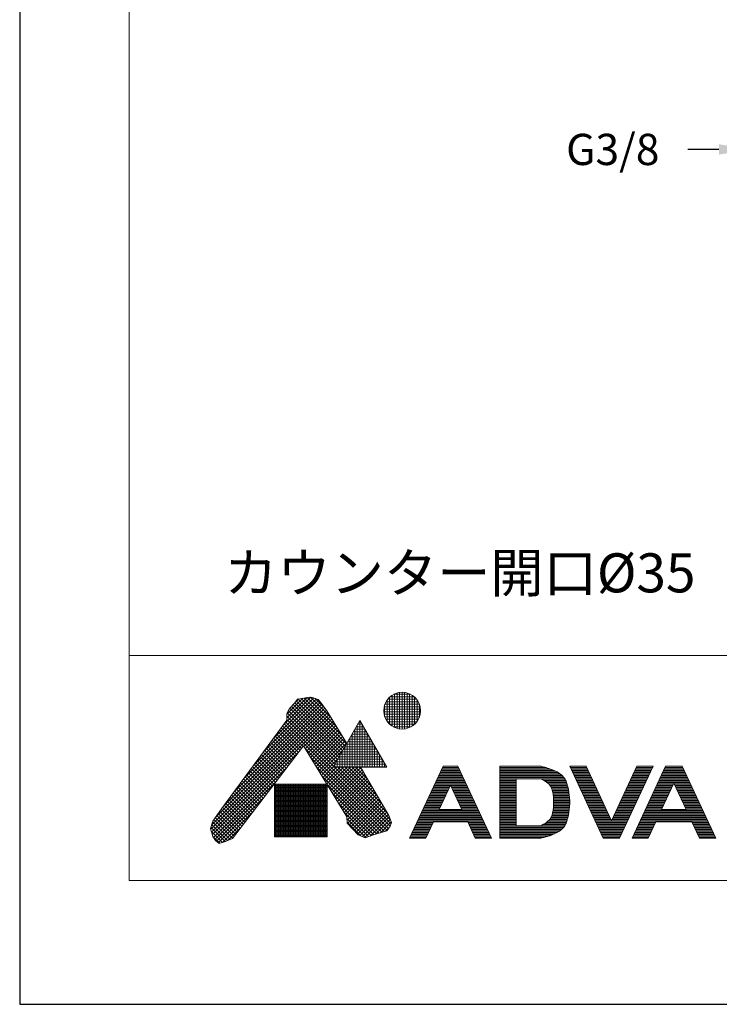
# Model space of a CAD drawing. Units: inches. Extents: x -350 to 490, y -1059 to 129.
# Drawn here: x -350 to -126, y -1059 to -744 of the extents above; entities that cross this region are included whole.
import ezdxf

# ---------------------------------------------------------------- set-up
doc = ezdxf.new("R2010")
doc.units = ezdxf.units.IN
doc.header["$MEASUREMENT"] = 0
for name, color, linetype, lineweight in [('図面枠', 6, 'Continuous', 20), ('洗面', 6, 'Continuous', 15), ('細線', 7, 'Continuous', 9)]:
    doc.layers.add(name, color=color, linetype=linetype, lineweight=lineweight)
doc.layers.add('寸法線', color=3, linetype='Continuous')
doc.styles.add('japanese', font='romans.shx', dxfattribs={"bigfont": 'bigfont.shx'})
doc.dimstyles.new('カタログS4', dxfattribs={"dimtxt": 10, "dimasz": 10, "dimexe": 0, "dimexo": 6, "dimgap": 2, "dimtad": 1, "dimdec": 0, "dimdsep": 46, "dimtxsty": 'japanese', "dimcen": 2.5, "dimadec": 0, "dimazin": 0, "dimtfac": 1, "dimtdec": 0, "dimtmove": 2, "dimatfit": 3, "dimfxl": 1, "dimtolj": 1, "dimarcsym": 0})

# ---------------------------------------------------------------- blocks, each defined once
blk = doc.blocks.new('*D504')
at = {"layer": 'Defpoints', "color": 0, "linetype": 'Continuous'}
for p in [(-116.13, -785.55), (-116.13, -820.7), (-99.47, -820.69)]:
    blk.add_point(p, dxfattribs=at)
at = {"layer": '寸法線', "color": 0, "linetype": 'Continuous', "lineweight": -2}
for p, q in [((-126.13, -785.55), (-136.13, -785.55)), ((-116.13, -814.7), (-116.13, -785.55)), ((-99.47, -785.55), (-116.13, -785.55)), ((-99.47, -814.69), (-99.47, -785.55)), ((-89.47, -785.55), (-79.47, -785.55))]:
    blk.add_line(p, q, dxfattribs=at)
at = {"layer": '寸法線', "color": 0, "linetype": 'Continuous'}
for points in [[(-126.13, -783.88), (-126.13, -787.22), (-116.13, -785.55)], [(-89.47, -783.88), (-89.47, -787.22), (-99.47, -785.55)]]:
    blk.add_solid(points, dxfattribs=at)
at = {"layer": '寸法線', "color": 0, "linetype": 'Continuous', "insert": (-160.13, -785.55), "char_height": 10, "attachment_point": 5, "style": 'japanese'}
blk.add_mtext('\\A1;G3/8', dxfattribs=at)

msp = doc.modelspace()

# ---------------------------------------------------------------- linework, layer by layer
at = {"layer": 'Defpoints', "linetype": 'Continuous'}
msp.add_lwpolyline([(489.91, -1059.22), (489.91, 128.78), (-350.09, 128.78), (-350.09, -1059.22)], close=True, dxfattribs=at)
at = {"layer": '図面枠', "linetype": 'Continuous'}
for p, q in [((-314.99, -1019.55), (-314.99, 89.11)), ((454.8, -947.55), (-314.99, -947.55)), ((-314.99, -947.55), (-314.99, -1019.55)), ((454.8, -1019.55), (-314.99, -1019.55))]:
    msp.add_line(p, q, dxfattribs=at)
at = {"layer": '細線', "linetype": 'Continuous'}
for p, q in [((-268.85, -974.1), (-255.89, -961.14)), ((-265.65, -969.77), (-256.81, -960.93)), ((-264.5, -967.49), (-258.01, -961)), ((-264.5, -966.36), (-259.41, -961.27)), ((-261.16, -961.52), (-259.76, -961.34)), ((-259.91, -961.36), (-245.42, -975.84)), ((-259.76, -961.34), (-257.35, -960.87)), ((-258.95, -961.18), (-246.82, -973.31)), ((-258, -961), (-248.53, -970.47)), ((-257.35, -960.87), (-256.42, -960.97)), ((-256.96, -960.91), (-250.24, -967.63)), ((-256.42, -960.97), (-254.47, -961.62)), ((-255.45, -961.29), (-252.25, -964.49)), ((-231.6, -969.55), (-231.6, -960.88)), ((-231.45, -960.75), (-223.74, -960.75)), ((-230.8, -970.18), (-230.8, -960.26)), ((-230.25, -959.95), (-224.94, -959.95)), ((-230, -970.61), (-230, -959.83)), ((-229.2, -970.9), (-229.2, -959.54)), ((-228.4, -971.07), (-228.4, -959.37)), ((-227.6, -971.12), (-227.6, -959.32)), ((-226.8, -971.07), (-226.8, -959.37)), ((-226, -970.9), (-226, -959.54)), ((-225.2, -970.62), (-225.2, -959.82)), ((-224.4, -970.19), (-224.4, -960.25)), ((-223.6, -969.57), (-223.6, -960.87)), ((-287.56, -999.6), (-252.34, -964.38)), ((-284.83, -995.74), (-252.82, -963.73)), ((-281.63, -991.41), (-253.31, -963.09)), ((-278.44, -987.08), (-253.8, -962.45)), ((-275.24, -982.75), (-254.3, -961.82)), ((-272.04, -978.43), (-255.04, -961.43)), ((-263.94, -964.87), (-262.46, -963.2)), ((-263.59, -964.47), (-247.91, -980.15)), ((-263.05, -963.87), (-247.49, -979.43)), ((-262.52, -963.27), (-247.08, -978.71)), ((-262.46, -963.2), (-261.99, -962.73)), ((-261.99, -962.73), (-261.16, -961.52)), ((-261.97, -962.69), (-246.66, -977.99)), ((-261.96, -962.69), (-260.74, -961.47)), ((-261.5, -962.02), (-246.25, -977.28)), ((-260.91, -961.49), (-245.84, -976.56)), ((-254.47, -961.62), (-253.72, -962.55)), ((-253.72, -962.55), (-251.68, -965.24)), ((-233.36, -963.95), (-221.83, -963.95)), ((-233.2, -967.07), (-233.2, -963.37)), ((-233.12, -963.15), (-222.07, -963.15)), ((-232.75, -962.35), (-222.44, -962.35)), ((-232.4, -968.65), (-232.4, -961.79)), ((-232.22, -961.55), (-222.97, -961.55)), ((-222.8, -968.67), (-222.8, -961.77)), ((-222, -967.11), (-222, -963.33)), ((-288.94, -1003.24), (-251.4, -965.7)), ((-288.68, -1004.12), (-250.98, -966.41)), ((-288.67, -1001.84), (-251.85, -965.02)), ((-288.42, -1004.99), (-250.55, -967.12)), ((-264.5, -966.17), (-263.94, -964.87)), ((-264.5, -968.21), (-264.5, -966.17)), ((-264.5, -966.95), (-249.15, -982.3)), ((-264.39, -965.92), (-248.74, -981.58)), ((-264.05, -965.13), (-248.32, -980.86)), ((-251.68, -965.24), (-245.36, -975.74)), ((-233.49, -965.55), (-221.7, -965.55)), ((-233.48, -964.75), (-221.71, -964.75)), ((-233.39, -966.35), (-221.8, -966.35)), ((-233.18, -967.15), (-222.02, -967.15)), ((-285.5, -996.64), (-264.5, -968.21)), ((-266.37, -970.74), (-259.82, -977.28)), ((-265.88, -970.09), (-259.33, -976.64)), ((-265.4, -969.44), (-231.94, -1002.9)), ((-264.92, -968.79), (-231.47, -1002.24)), ((-264.5, -968.08), (-249.56, -983.01)), ((-259.05, -976.74), (-250.13, -967.82)), ((-258.62, -977.44), (-249.7, -968.53)), ((-258.19, -978.15), (-249.28, -969.24)), ((-257.76, -978.85), (-248.85, -969.94)), ((-257.33, -979.55), (-248.43, -970.65)), ((-249.73, -983.3), (-241.13, -968.4)), ((-242.25, -970.35), (-240.01, -970.35)), ((-242, -983.3), (-242, -969.92)), ((-241.79, -969.55), (-240.47, -969.55)), ((-241.33, -968.75), (-240.93, -968.75)), ((-241.2, -983.3), (-241.2, -968.53)), ((-241.13, -968.4), (-232.53, -983.3)), ((-240.4, -983.3), (-240.4, -969.66)), ((-232.83, -967.95), (-222.36, -967.95)), ((-232.33, -968.75), (-222.86, -968.75)), ((-231.61, -969.55), (-223.58, -969.55)), ((-230.52, -970.35), (-224.67, -970.35)), ((-268.29, -973.34), (-261.79, -979.84)), ((-267.81, -972.69), (-261.3, -979.2)), ((-267.33, -972.04), (-260.8, -978.56)), ((-266.85, -971.39), (-260.31, -977.92)), ((-256.9, -980.25), (-248, -971.35)), ((-256.47, -980.95), (-247.58, -972.06)), ((-256.04, -981.66), (-247.15, -972.77)), ((-255.61, -982.36), (-246.73, -973.47)), ((-244.1, -973.55), (-238.16, -973.55)), ((-243.64, -972.75), (-238.62, -972.75)), ((-243.6, -983.3), (-243.6, -972.69)), ((-243.17, -971.95), (-239.08, -971.95)), ((-242.8, -983.3), (-242.8, -971.31)), ((-242.71, -971.15), (-239.54, -971.15)), ((-239.6, -983.3), (-239.6, -971.04)), ((-238.8, -983.3), (-238.8, -972.43)), ((-238, -983.3), (-238, -973.81)), ((-259.2, -976.48), (-281.97, -1006.12)), ((-270.69, -976.6), (-264.24, -983.04)), ((-270.21, -975.94), (-263.75, -982.4)), ((-269.73, -975.29), (-263.26, -981.76)), ((-269.25, -974.64), (-262.77, -981.12)), ((-268.77, -973.99), (-262.28, -980.48)), ((-245.32, -999.19), (-259.2, -976.48)), ((-255.18, -983.06), (-246.3, -974.18)), ((-254.75, -983.76), (-245.88, -974.89)), ((-254.32, -984.47), (-245.45, -975.59)), ((-246, -983.3), (-246, -976.85)), ((-245.94, -976.75), (-236.31, -976.75)), ((-245.48, -975.95), (-236.77, -975.95)), ((-245.2, -983.3), (-245.2, -975.46)), ((-245.02, -975.15), (-237.23, -975.15)), ((-244.56, -974.35), (-237.7, -974.35)), ((-244.4, -983.3), (-244.4, -974.08)), ((-237.2, -983.3), (-237.2, -975.2)), ((-236.4, -983.3), (-236.4, -976.58)), ((-288.07, -1005.77), (-260.6, -978.29)), ((-273.09, -979.85), (-266.7, -986.24)), ((-272.61, -979.2), (-266.21, -985.6)), ((-272.13, -978.55), (-265.72, -984.96)), ((-271.65, -977.9), (-265.23, -984.32)), ((-271.17, -977.25), (-264.74, -983.68)), ((-258.75, -977.22), (-232.42, -1003.55)), ((-256.97, -980.13), (-233.21, -1003.89)), ((-253.89, -985.17), (-246.59, -977.86)), ((-247.79, -979.95), (-234.46, -979.95)), ((-247.6, -983.3), (-247.6, -979.62)), ((-247.33, -979.15), (-234.92, -979.15)), ((-246.87, -978.35), (-235.39, -978.35)), ((-246.8, -983.3), (-246.8, -978.23)), ((-246.41, -977.55), (-235.85, -977.55)), ((-235.6, -983.3), (-235.6, -977.97)), ((-234.8, -983.3), (-234.8, -979.36)), ((-287.6, -1006.43), (-264.34, -983.17)), ((-275.5, -983.1), (-269.16, -989.44)), ((-275.02, -982.45), (-268.67, -988.8)), ((-274.54, -981.8), (-268.18, -988.16)), ((-274.06, -981.15), (-267.68, -987.52)), ((-273.57, -980.5), (-267.19, -986.88)), ((-255.19, -983.04), (-234.08, -1004.16)), ((-253.46, -985.87), (-248.13, -980.54)), ((-253.04, -986.57), (-249.68, -983.22)), ((-252.61, -987.27), (-248.63, -983.3)), ((-252.18, -987.98), (-247.5, -983.3)), ((-251.75, -988.68), (-246.37, -983.3)), ((-251.32, -989.38), (-245.24, -983.3)), ((-250.89, -990.08), (-244.11, -983.3)), ((-250.46, -990.78), (-242.97, -983.3)), ((-250.03, -991.49), (-241.84, -983.3)), ((-249.73, -983.3), (-232.53, -983.3)), ((-249.64, -983.15), (-232.62, -983.15)), ((-249.6, -992.19), (-240.82, -983.41)), ((-249.28, -983.3), (-231.16, -1001.42)), ((-249.2, -983.3), (-249.2, -982.39)), ((-249.18, -982.35), (-233.08, -982.35)), ((-248.72, -981.55), (-233.54, -981.55)), ((-248.4, -983.3), (-248.4, -981.01)), ((-248.25, -980.75), (-234, -980.75)), ((-248.15, -983.3), (-231.43, -1000.02)), ((-247.02, -983.3), (-232.45, -997.87)), ((-245.89, -983.3), (-234, -995.18)), ((-244.75, -983.3), (-235.56, -992.49)), ((-243.62, -983.3), (-237.12, -989.8)), ((-242.49, -983.3), (-238.68, -987.11)), ((-241.36, -983.3), (-240.24, -984.42)), ((-240.89, -983.3), (-231.9, -998.82)), ((-234, -983.3), (-234, -980.74)), ((-233.2, -983.3), (-233.2, -982.13)), ((-214.48, -983.02), (-225.22, -1006.04)), ((-214.67, -983.42), (-209.54, -983.42)), ((-214.48, -983.02), (-209.72, -983.02)), ((-209.72, -983.02), (-198.99, -1006.04)), ((-196.31, -983.02), (-196.31, -1006.04)), ((-183.11, -983.02), (-196.31, -983.02)), ((-196.31, -983.42), (-181.61, -983.42)), ((-182.85, -983.09), (-183.11, -983.02)), ((-182.4, -983.21), (-182.85, -983.09)), ((-181.95, -983.33), (-182.4, -983.21)), ((-181.49, -983.46), (-181.95, -983.33)), ((-173.91, -983.02), (-163.18, -1006.04)), ((-168.71, -983.02), (-173.91, -983.02)), ((-173.73, -983.42), (-168.53, -983.42)), ((-168.71, -983.02), (-160.58, -1000.47)), ((-152.44, -983.02), (-160.58, -1000.47)), ((-157.98, -1006.04), (-147.24, -983.02)), ((-143.24, -983.02), (-153.98, -1006.04)), ((-152.63, -983.42), (-147.43, -983.42)), ((-152.44, -983.02), (-147.24, -983.02)), ((-143.43, -983.42), (-137.72, -983.42)), ((-137.9, -983.02), (-143.24, -983.02)), ((-137.9, -983.02), (-127.17, -1006.04)), ((-277.9, -986.36), (-271.62, -992.64)), ((-277.42, -985.71), (-271.12, -992)), ((-276.94, -985.05), (-270.63, -991.36)), ((-276.46, -984.4), (-270.14, -990.72)), ((-275.98, -983.75), (-269.65, -990.08)), ((-253.41, -985.95), (-234.95, -1004.42)), ((-249.17, -992.89), (-240.41, -984.13)), ((-248.74, -993.59), (-239.99, -984.84)), ((-248.31, -994.29), (-239.58, -985.56)), ((-247.88, -995), (-239.16, -986.27)), ((-215.98, -986.22), (-208.23, -986.22)), ((-215.79, -985.82), (-208.42, -985.82)), ((-215.6, -985.42), (-208.61, -985.42)), ((-215.42, -985.02), (-208.79, -985.02)), ((-215.23, -984.62), (-208.98, -984.62)), ((-215.04, -984.22), (-209.17, -984.22)), ((-214.86, -983.82), (-209.35, -983.82)), ((-196.31, -983.82), (-180.31, -983.82)), ((-196.31, -984.22), (-179.26, -984.22)), ((-196.31, -984.62), (-178.38, -984.62)), ((-196.31, -985.02), (-177.66, -985.02)), ((-196.31, -985.42), (-177.05, -985.42)), ((-196.31, -985.82), (-176.55, -985.82)), ((-196.31, -986.22), (-176.15, -986.22)), ((-181.04, -983.59), (-181.49, -983.46)), ((-180.58, -983.73), (-181.04, -983.59)), ((-180.31, -983.82), (-180.58, -983.73)), ((-179.78, -984.01), (-180.31, -983.82)), ((-178.88, -984.38), (-179.78, -984.01)), ((-178, -984.81), (-178.88, -984.38)), ((-177.18, -985.32), (-178, -984.81)), ((-176.44, -985.9), (-177.18, -985.32)), ((-175.82, -986.58), (-176.44, -985.9)), ((-175.51, -987.02), (-175.82, -986.58)), ((-173.54, -983.82), (-168.34, -983.82)), ((-173.35, -984.22), (-168.15, -984.22)), ((-173.17, -984.62), (-167.97, -984.62)), ((-172.98, -985.02), (-167.78, -985.02)), ((-172.79, -985.42), (-167.59, -985.42)), ((-172.61, -985.82), (-167.41, -985.82)), ((-172.42, -986.22), (-167.22, -986.22)), ((-153.94, -986.22), (-148.74, -986.22)), ((-153.75, -985.82), (-148.55, -985.82)), ((-153.56, -985.42), (-148.36, -985.42)), ((-153.38, -985.02), (-148.18, -985.02)), ((-153.19, -984.62), (-147.99, -984.62)), ((-153, -984.22), (-147.8, -984.22)), ((-152.82, -983.82), (-147.62, -983.82)), ((-144.74, -986.22), (-136.41, -986.22)), ((-144.55, -985.82), (-136.6, -985.82)), ((-144.36, -985.42), (-136.78, -985.42)), ((-144.18, -985.02), (-136.97, -985.02)), ((-143.99, -984.62), (-137.16, -984.62)), ((-143.8, -984.22), (-137.34, -984.22)), ((-143.62, -983.82), (-137.53, -983.82)), ((-287.07, -1007.03), (-268.09, -988.05)), ((-280.3, -989.61), (-274.07, -995.84)), ((-279.82, -988.96), (-273.58, -995.2)), ((-279.34, -988.31), (-273.09, -994.56)), ((-278.86, -987.66), (-272.6, -993.92)), ((-278.38, -987.01), (-272.11, -993.28)), ((-268.45, -988.79), (-268.45, -1005.63)), ((-251.63, -988.79), (-268.45, -988.79)), ((-268.45, -989.15), (-251.63, -989.15)), ((-268.45, -989.55), (-251.63, -989.55)), ((-268.4, -1005.63), (-268.4, -988.79)), ((-268, -1005.63), (-268, -988.79)), ((-267.6, -1005.63), (-267.6, -988.79)), ((-267.2, -1005.63), (-267.2, -988.79)), ((-266.8, -1005.63), (-266.8, -988.79)), ((-266.4, -1005.63), (-266.4, -988.79)), ((-266, -1005.63), (-266, -988.79)), ((-265.6, -1005.63), (-265.6, -988.79)), ((-265.2, -1005.63), (-265.2, -988.79)), ((-264.8, -1005.63), (-264.8, -988.79)), ((-264.4, -1005.63), (-264.4, -988.79)), ((-264, -1005.63), (-264, -988.79)), ((-263.6, -1005.63), (-263.6, -988.79)), ((-263.2, -1005.63), (-263.2, -988.79)), ((-262.8, -1005.63), (-262.8, -988.79)), ((-262.4, -1005.63), (-262.4, -988.79)), ((-262, -1005.63), (-262, -988.79)), ((-261.6, -1005.63), (-261.6, -988.79)), ((-261.2, -1005.63), (-261.2, -988.79)), ((-260.8, -1005.63), (-260.8, -988.79)), ((-260.4, -1005.63), (-260.4, -988.79)), ((-260, -1005.63), (-260, -988.79)), ((-259.6, -1005.63), (-259.6, -988.79)), ((-259.2, -1005.63), (-259.2, -988.79)), ((-258.8, -1005.63), (-258.8, -988.79)), ((-258.4, -1005.63), (-258.4, -988.79)), ((-258, -1005.63), (-258, -988.79)), ((-257.6, -1005.63), (-257.6, -988.79)), ((-257.2, -1005.63), (-257.2, -988.79)), ((-256.8, -1005.63), (-256.8, -988.79)), ((-256.4, -1005.63), (-256.4, -988.79)), ((-256, -1005.63), (-256, -988.79)), ((-255.6, -1005.63), (-255.6, -988.79)), ((-255.2, -1005.63), (-255.2, -988.79)), ((-254.8, -1005.63), (-254.8, -988.79)), ((-254.4, -1005.63), (-254.4, -988.79)), ((-254, -1005.63), (-254, -988.79)), ((-253.6, -1005.63), (-253.6, -988.79)), ((-253.2, -1005.63), (-253.2, -988.79)), ((-252.8, -1005.63), (-252.8, -988.79)), ((-252.4, -1005.63), (-252.4, -988.79)), ((-252, -1005.63), (-252, -988.79)), ((-251.63, -1005.63), (-251.63, -988.79)), ((-251.63, -988.86), (-235.82, -1004.68)), ((-247.46, -995.7), (-238.75, -986.99)), ((-247.03, -996.4), (-238.33, -987.71)), ((-246.6, -997.1), (-237.92, -988.42)), ((-246.17, -997.81), (-237.5, -989.14)), ((-217.47, -989.42), (-212.27, -989.42)), ((-217.28, -989.02), (-206.93, -989.02)), ((-217.1, -988.62), (-207.11, -988.62)), ((-216.91, -988.22), (-207.3, -988.22)), ((-216.72, -987.82), (-207.49, -987.82)), ((-216.54, -987.42), (-207.67, -987.42)), ((-216.35, -987.02), (-207.86, -987.02)), ((-216.16, -986.62), (-208.05, -986.62)), ((-212.1, -989.07), (-215.73, -996.84)), ((-212.1, -989.07), (-208.48, -996.84)), ((-211.94, -989.42), (-206.74, -989.42)), ((-196.31, -986.62), (-175.79, -986.62)), ((-196.31, -987.02), (-175.51, -987.02)), ((-196.31, -987.42), (-191.11, -987.42)), ((-196.31, -987.82), (-191.11, -987.82)), ((-196.31, -988.22), (-191.11, -988.22)), ((-196.31, -988.62), (-191.11, -988.62)), ((-196.31, -989.02), (-191.11, -989.02)), ((-196.31, -989.42), (-191.11, -989.42)), ((-191.11, -987.02), (-191.11, -1002.04)), ((-183.11, -987.02), (-182.81, -987.19)), ((-182.81, -987.19), (-182.3, -987.47)), ((-182.39, -987.42), (-175.3, -987.42)), ((-182.3, -987.47), (-181.81, -987.77)), ((-181.81, -987.77), (-181.34, -988.09)), ((-181.73, -987.82), (-175.11, -987.82)), ((-181.34, -988.09), (-180.9, -988.42)), ((-181.16, -988.22), (-174.96, -988.22)), ((-180.9, -988.42), (-180.51, -988.79)), ((-180.69, -988.62), (-174.83, -988.62)), ((-180.51, -988.79), (-180.31, -989.02)), ((-180.31, -989.02), (-180.03, -989.43)), ((-180.31, -989.02), (-174.71, -989.02)), ((-180.03, -989.42), (-174.6, -989.42)), ((-180.03, -989.43), (-179.64, -990.2)), ((-175.41, -987.19), (-175.51, -987.02)), ((-175.26, -987.5), (-175.41, -987.19)), ((-175.11, -987.82), (-175.26, -987.5)), ((-174.99, -988.15), (-175.11, -987.82)), ((-174.87, -988.49), (-174.99, -988.15)), ((-174.77, -988.82), (-174.87, -988.49)), ((-174.71, -989.02), (-174.77, -988.82)), ((-174.57, -989.53), (-174.71, -989.02)), ((-174.36, -990.42), (-174.57, -989.53)), ((-172.23, -986.62), (-167.03, -986.62)), ((-172.05, -987.02), (-166.85, -987.02)), ((-171.86, -987.42), (-166.66, -987.42)), ((-171.67, -987.82), (-166.47, -987.82)), ((-171.49, -988.22), (-166.29, -988.22)), ((-171.3, -988.62), (-166.1, -988.62)), ((-171.12, -989.02), (-165.92, -989.02)), ((-170.93, -989.42), (-165.73, -989.42)), ((-155.43, -989.42), (-150.23, -989.42)), ((-155.24, -989.02), (-150.04, -989.02)), ((-155.06, -988.62), (-149.86, -988.62)), ((-154.87, -988.22), (-149.67, -988.22)), ((-154.68, -987.82), (-149.48, -987.82)), ((-154.5, -987.42), (-149.3, -987.42)), ((-154.31, -987.02), (-149.11, -987.02)), ((-154.12, -986.62), (-148.92, -986.62)), ((-146.23, -989.42), (-141.03, -989.42)), ((-146.04, -989.02), (-140.84, -989.02)), ((-145.86, -988.62), (-140.66, -988.62)), ((-145.67, -988.22), (-135.48, -988.22)), ((-145.48, -987.82), (-135.66, -987.82)), ((-145.3, -987.42), (-135.85, -987.42)), ((-145.11, -987.02), (-136.04, -987.02)), ((-144.92, -986.62), (-136.22, -986.62)), ((-144.49, -996.84), (-140.57, -988.45)), ((-136.66, -996.84), (-140.57, -988.45)), ((-140.49, -988.62), (-135.29, -988.62)), ((-140.3, -989.02), (-135.1, -989.02)), ((-140.12, -989.42), (-134.92, -989.42)), ((-282.71, -992.86), (-276.53, -999.04)), ((-282.23, -992.21), (-276.04, -998.4)), ((-281.75, -991.56), (-275.55, -997.76)), ((-281.26, -990.91), (-275.06, -997.12)), ((-280.78, -990.26), (-274.56, -996.48)), ((-268.45, -989.95), (-251.63, -989.95)), ((-268.45, -990.35), (-251.63, -990.35)), ((-268.45, -990.75), (-251.63, -990.75)), ((-268.45, -991.15), (-251.63, -991.15)), ((-268.45, -991.55), (-251.63, -991.55)), ((-268.45, -991.95), (-251.63, -991.95)), ((-268.45, -992.35), (-251.63, -992.35)), ((-268.45, -992.75), (-251.63, -992.75)), ((-249.85, -991.77), (-236.69, -1004.94)), ((-245.74, -998.51), (-237.09, -989.86)), ((-245.32, -999.22), (-236.67, -990.57)), ((-245.25, -1000.29), (-236.26, -991.29)), ((-245.13, -1001.29), (-235.84, -992.01)), ((-244.58, -1001.88), (-235.43, -992.72)), ((-218.96, -992.62), (-213.76, -992.62)), ((-218.77, -992.22), (-213.57, -992.22)), ((-218.59, -991.82), (-213.39, -991.82)), ((-218.4, -991.42), (-213.2, -991.42)), ((-218.22, -991.02), (-213.02, -991.02)), ((-218.03, -990.62), (-212.83, -990.62)), ((-217.84, -990.22), (-212.64, -990.22)), ((-217.66, -989.82), (-212.46, -989.82)), ((-211.75, -989.82), (-206.55, -989.82)), ((-211.57, -990.22), (-206.37, -990.22)), ((-211.38, -990.62), (-206.18, -990.62)), ((-211.19, -991.02), (-205.99, -991.02)), ((-211.01, -991.42), (-205.81, -991.42)), ((-210.82, -991.82), (-205.62, -991.82)), ((-210.63, -992.22), (-205.43, -992.22)), ((-210.45, -992.62), (-205.25, -992.62)), ((-196.31, -989.82), (-191.11, -989.82)), ((-196.31, -990.22), (-191.11, -990.22)), ((-196.31, -990.62), (-191.11, -990.62)), ((-196.31, -991.02), (-191.11, -991.02)), ((-196.31, -991.42), (-191.11, -991.42)), ((-196.31, -991.82), (-191.11, -991.82)), ((-196.31, -992.22), (-191.11, -992.22)), ((-196.31, -992.62), (-191.11, -992.62)), ((-179.83, -989.82), (-174.51, -989.82)), ((-179.64, -990.2), (-179.39, -991.06)), ((-179.64, -990.22), (-174.41, -990.22)), ((-179.52, -990.62), (-174.32, -990.62)), ((-179.4, -991.02), (-174.25, -991.02)), ((-179.39, -991.06), (-179.23, -991.98)), ((-179.32, -991.42), (-174.18, -991.42)), ((-179.26, -991.82), (-174.12, -991.82)), ((-179.23, -991.98), (-179.15, -992.95)), ((-179.21, -992.22), (-174.06, -992.22)), ((-179.17, -992.62), (-174.02, -992.62)), ((-174.19, -991.32), (-174.36, -990.42)), ((-174.06, -992.21), (-174.19, -991.32)), ((-173.97, -993.11), (-174.06, -992.21)), ((-170.74, -989.82), (-165.54, -989.82)), ((-170.56, -990.22), (-165.36, -990.22)), ((-170.37, -990.62), (-165.17, -990.62)), ((-170.18, -991.02), (-164.98, -991.02)), ((-170, -991.42), (-164.8, -991.42)), ((-169.81, -991.82), (-164.61, -991.82)), ((-169.62, -992.22), (-164.42, -992.22)), ((-169.44, -992.62), (-164.24, -992.62)), ((-156.92, -992.62), (-151.72, -992.62)), ((-156.73, -992.22), (-151.53, -992.22)), ((-156.55, -991.82), (-151.35, -991.82)), ((-156.36, -991.42), (-151.16, -991.42)), ((-156.17, -991.02), (-150.97, -991.02)), ((-155.99, -990.62), (-150.79, -990.62)), ((-155.8, -990.22), (-150.6, -990.22)), ((-155.61, -989.82), (-150.41, -989.82)), ((-147.72, -992.62), (-142.52, -992.62)), ((-147.53, -992.22), (-142.33, -992.22)), ((-147.35, -991.82), (-142.15, -991.82)), ((-147.16, -991.42), (-141.96, -991.42)), ((-146.97, -991.02), (-141.77, -991.02)), ((-146.79, -990.62), (-141.59, -990.62)), ((-146.6, -990.22), (-141.4, -990.22)), ((-146.41, -989.82), (-141.21, -989.82)), ((-139.93, -989.82), (-134.73, -989.82)), ((-139.74, -990.22), (-134.54, -990.22)), ((-139.56, -990.62), (-134.36, -990.62)), ((-139.37, -991.02), (-134.17, -991.02)), ((-139.19, -991.42), (-133.99, -991.42)), ((-139, -991.82), (-133.8, -991.82)), ((-138.81, -992.22), (-133.61, -992.22)), ((-138.63, -992.62), (-133.43, -992.62)), ((-286.48, -1007.57), (-271.83, -992.92)), ((-284.63, -995.47), (-278.5, -1001.6)), ((-284.15, -994.82), (-278, -1000.96)), ((-283.67, -994.17), (-277.51, -1000.32)), ((-283.19, -993.51), (-277.02, -999.68)), ((-268.45, -993.15), (-251.63, -993.15)), ((-268.45, -993.55), (-251.63, -993.55)), ((-268.45, -993.95), (-251.63, -993.95)), ((-268.45, -994.35), (-251.63, -994.35)), ((-268.45, -994.75), (-251.63, -994.75)), ((-268.45, -995.15), (-251.63, -995.15)), ((-268.45, -995.55), (-251.63, -995.55)), ((-268.45, -995.95), (-251.63, -995.95)), ((-248.07, -994.69), (-237.53, -1005.23)), ((-244.04, -1002.46), (-235.01, -993.44)), ((-243.49, -1003.05), (-234.6, -994.16)), ((-242.94, -1003.63), (-234.18, -994.87)), ((-242.4, -1004.22), (-233.77, -995.59)), ((-220.45, -995.82), (-215.25, -995.82)), ((-220.27, -995.42), (-215.07, -995.42)), ((-220.08, -995.02), (-214.88, -995.02)), ((-219.89, -994.62), (-214.69, -994.62)), ((-219.71, -994.22), (-214.51, -994.22)), ((-219.52, -993.82), (-214.32, -993.82)), ((-219.33, -993.42), (-214.13, -993.42)), ((-219.15, -993.02), (-213.95, -993.02)), ((-210.26, -993.02), (-205.06, -993.02)), ((-210.08, -993.42), (-204.88, -993.42)), ((-209.89, -993.82), (-204.69, -993.82)), ((-209.7, -994.22), (-204.5, -994.22)), ((-209.52, -994.62), (-204.32, -994.62)), ((-209.33, -995.02), (-204.13, -995.02)), ((-209.14, -995.42), (-203.94, -995.42)), ((-208.96, -995.82), (-203.76, -995.82)), ((-196.31, -993.02), (-191.11, -993.02)), ((-196.31, -993.42), (-191.11, -993.42)), ((-196.31, -993.82), (-191.11, -993.82)), ((-196.31, -994.22), (-191.11, -994.22)), ((-196.31, -994.62), (-191.11, -994.62)), ((-196.31, -995.02), (-191.11, -995.02)), ((-196.31, -995.42), (-191.11, -995.42)), ((-196.31, -995.82), (-191.11, -995.82)), ((-179.15, -992.95), (-179.12, -993.95)), ((-179.12, -995.12), (-179.15, -996.11)), ((-179.14, -993.02), (-173.98, -993.02)), ((-179.14, -995.82), (-173.96, -995.82)), ((-179.13, -993.42), (-173.95, -993.42)), ((-179.13, -995.42), (-173.94, -995.42)), ((-179.12, -993.82), (-173.93, -993.82)), ((-179.12, -993.95), (-179.11, -994.53)), ((-179.11, -994.53), (-179.12, -995.12)), ((-179.12, -995.02), (-173.92, -995.02)), ((-179.11, -994.22), (-173.92, -994.22)), ((-179.11, -994.62), (-173.91, -994.62)), ((-174.06, -996.85), (-173.97, -995.95)), ((-173.92, -994.01), (-173.97, -993.11)), ((-173.97, -995.95), (-173.92, -995.05)), ((-173.91, -994.53), (-173.92, -994.01)), ((-173.92, -995.05), (-173.91, -994.53)), ((-169.25, -993.02), (-164.05, -993.02)), ((-169.06, -993.42), (-163.86, -993.42)), ((-168.88, -993.82), (-163.68, -993.82)), ((-168.69, -994.22), (-163.49, -994.22)), ((-168.5, -994.62), (-163.3, -994.62)), ((-168.32, -995.02), (-163.12, -995.02)), ((-168.13, -995.42), (-162.93, -995.42)), ((-167.94, -995.82), (-162.74, -995.82)), ((-158.41, -995.82), (-153.21, -995.82)), ((-158.23, -995.42), (-153.03, -995.42)), ((-158.04, -995.02), (-152.84, -995.02)), ((-157.85, -994.62), (-152.65, -994.62)), ((-157.67, -994.22), (-152.47, -994.22)), ((-157.48, -993.82), (-152.28, -993.82)), ((-157.29, -993.42), (-152.09, -993.42)), ((-157.11, -993.02), (-151.91, -993.02)), ((-149.21, -995.82), (-144.01, -995.82)), ((-149.03, -995.42), (-143.83, -995.42)), ((-148.84, -995.02), (-143.64, -995.02)), ((-148.65, -994.62), (-143.45, -994.62)), ((-148.47, -994.22), (-143.27, -994.22)), ((-148.28, -993.82), (-143.08, -993.82)), ((-148.09, -993.42), (-142.89, -993.42)), ((-147.91, -993.02), (-142.71, -993.02)), ((-138.44, -993.02), (-133.24, -993.02)), ((-138.25, -993.42), (-133.05, -993.42)), ((-138.07, -993.82), (-132.87, -993.82)), ((-137.88, -994.22), (-132.68, -994.22)), ((-137.69, -994.62), (-132.49, -994.62)), ((-137.51, -995.02), (-132.31, -995.02)), ((-137.32, -995.42), (-132.12, -995.42)), ((-137.13, -995.82), (-131.93, -995.82)), ((-288.28, -1000.64), (-285.5, -996.64)), ((-286.98, -998.77), (-280.95, -1004.8)), ((-286.52, -998.1), (-280.46, -1004.16)), ((-286.05, -997.44), (-279.97, -1003.52)), ((-285.59, -996.77), (-279.48, -1002.88)), ((-285.18, -1007.4), (-275.58, -997.8)), ((-285.11, -996.12), (-278.99, -1002.24)), ((-268.45, -996.35), (-251.63, -996.35)), ((-268.45, -996.75), (-251.63, -996.75)), ((-268.45, -997.15), (-251.63, -997.15)), ((-268.45, -997.55), (-251.63, -997.55)), ((-268.45, -997.95), (-251.63, -997.95)), ((-268.45, -998.35), (-251.63, -998.35)), ((-268.45, -998.75), (-251.63, -998.75)), ((-268.45, -999.15), (-251.63, -999.15)), ((-246.29, -997.6), (-238.36, -1005.53)), ((-245.2, -1001.22), (-245.32, -999.19)), ((-241.85, -1004.8), (-233.35, -996.3)), ((-241.12, -1005.21), (-232.94, -997.02)), ((-240.32, -1005.53), (-232.52, -997.74)), ((-239.51, -1005.86), (-232.11, -998.45)), ((-231.9, -998.82), (-231.03, -1001.04)), ((-221.95, -999.02), (-202.26, -999.02)), ((-221.76, -998.62), (-202.45, -998.62)), ((-221.57, -998.22), (-202.64, -998.22)), ((-221.39, -997.82), (-202.82, -997.82)), ((-221.2, -997.42), (-203.01, -997.42)), ((-221.01, -997.02), (-203.2, -997.02)), ((-220.83, -996.62), (-215.63, -996.62)), ((-220.64, -996.22), (-215.44, -996.22)), ((-215.73, -996.84), (-208.48, -996.84)), ((-208.77, -996.22), (-203.57, -996.22)), ((-208.58, -996.62), (-203.38, -996.62)), ((-196.31, -996.22), (-191.11, -996.22)), ((-196.31, -996.62), (-191.11, -996.62)), ((-196.31, -997.02), (-191.11, -997.02)), ((-196.31, -997.42), (-191.11, -997.42)), ((-196.31, -997.82), (-191.11, -997.82)), ((-196.31, -998.22), (-191.11, -998.22)), ((-196.31, -998.62), (-191.11, -998.62)), ((-196.31, -999.02), (-191.11, -999.02)), ((-179.64, -998.86), (-180.03, -999.64)), ((-179.72, -999.02), (-174.45, -999.02)), ((-179.39, -998), (-179.64, -998.86)), ((-179.57, -998.62), (-174.36, -998.62)), ((-179.45, -998.22), (-174.28, -998.22)), ((-179.23, -997.08), (-179.39, -998)), ((-179.36, -997.82), (-174.21, -997.82)), ((-179.29, -997.42), (-174.14, -997.42)), ((-179.15, -996.11), (-179.23, -997.08)), ((-179.22, -997.02), (-174.08, -997.02)), ((-179.19, -996.62), (-174.04, -996.62)), ((-179.16, -996.22), (-174, -996.22)), ((-174.57, -999.53), (-174.36, -998.64)), ((-174.36, -998.64), (-174.19, -997.75)), ((-174.19, -997.75), (-174.06, -996.85)), ((-167.76, -996.22), (-162.56, -996.22)), ((-167.57, -996.62), (-162.37, -996.62)), ((-167.38, -997.02), (-162.18, -997.02)), ((-167.2, -997.42), (-162, -997.42)), ((-167.01, -997.82), (-161.81, -997.82)), ((-166.83, -998.22), (-161.63, -998.22)), ((-166.64, -998.62), (-161.44, -998.62)), ((-166.45, -999.02), (-161.25, -999.02)), ((-159.9, -999.02), (-154.7, -999.02)), ((-159.72, -998.62), (-154.52, -998.62)), ((-159.53, -998.22), (-154.33, -998.22)), ((-159.35, -997.82), (-154.15, -997.82)), ((-159.16, -997.42), (-153.96, -997.42)), ((-158.97, -997.02), (-153.77, -997.02)), ((-158.79, -996.62), (-153.59, -996.62)), ((-158.6, -996.22), (-153.4, -996.22)), ((-150.7, -999.02), (-130.44, -999.02)), ((-150.52, -998.62), (-130.63, -998.62)), ((-150.33, -998.22), (-130.81, -998.22)), ((-150.15, -997.82), (-131, -997.82)), ((-149.96, -997.42), (-131.19, -997.42)), ((-149.77, -997.02), (-131.37, -997.02)), ((-149.59, -996.62), (-144.39, -996.62)), ((-149.4, -996.22), (-144.2, -996.22)), ((-144.49, -996.84), (-136.66, -996.84)), ((-136.95, -996.22), (-131.75, -996.22)), ((-136.76, -996.62), (-131.56, -996.62)), ((-289.03, -1002.96), (-288.28, -1000.64)), ((-288.61, -1001.67), (-283.52, -1006.76)), ((-288.34, -1000.81), (-282.72, -1006.43)), ((-287.91, -1000.1), (-281.94, -1006.08)), ((-287.45, -999.44), (-281.45, -1005.44)), ((-268.45, -999.55), (-251.63, -999.55)), ((-268.45, -999.95), (-251.63, -999.95)), ((-268.45, -1000.35), (-251.63, -1000.35)), ((-268.45, -1000.75), (-251.63, -1000.75)), ((-268.45, -1001.15), (-251.63, -1001.15)), ((-268.45, -1001.55), (-251.63, -1001.55)), ((-268.45, -1001.95), (-251.63, -1001.95)), ((-245.29, -999.73), (-239.2, -1005.83)), ((-245.22, -1000.94), (-240.83, -1005.33)), ((-241.69, -1004.98), (-245.2, -1001.22)), ((-237.88, -1005.36), (-231.74, -999.22)), ((-236.18, -1004.78), (-231.42, -1000.03)), ((-234.56, -1004.3), (-231.11, -1000.85)), ((-231.4, -1002.15), (-232.51, -1003.69)), ((-231.03, -1001.04), (-231.4, -1002.15)), ((-223.44, -1002.22), (-218.24, -1002.22)), ((-223.25, -1001.82), (-218.05, -1001.82)), ((-223.06, -1001.42), (-217.86, -1001.42)), ((-222.88, -1001.02), (-217.68, -1001.02)), ((-222.69, -1000.62), (-201.52, -1000.62)), ((-222.51, -1000.22), (-201.7, -1000.22)), ((-222.32, -999.82), (-201.89, -999.82)), ((-222.13, -999.42), (-202.08, -999.42)), ((-217.59, -1000.84), (-220.02, -1006.04)), ((-217.59, -1000.84), (-206.61, -1000.84)), ((-206.61, -1000.84), (-204.19, -1006.04)), ((-206.53, -1001.02), (-201.33, -1001.02)), ((-206.34, -1001.42), (-201.14, -1001.42)), ((-206.16, -1001.82), (-200.96, -1001.82)), ((-205.97, -1002.22), (-200.77, -1002.22)), ((-196.31, -999.42), (-191.11, -999.42)), ((-196.31, -999.82), (-191.11, -999.82)), ((-196.31, -1000.22), (-191.11, -1000.22)), ((-196.31, -1000.62), (-191.11, -1000.62)), ((-196.31, -1001.02), (-191.11, -1001.02)), ((-196.31, -1001.42), (-191.11, -1001.42)), ((-196.31, -1001.82), (-191.11, -1001.82)), ((-196.31, -1002.22), (-175.64, -1002.22)), ((-191.11, -1002.04), (-183.11, -1002.04)), ((-182.81, -1001.88), (-183.11, -1002.04)), ((-182.3, -1001.59), (-182.81, -1001.88)), ((-182.71, -1001.82), (-175.39, -1001.82)), ((-181.81, -1001.29), (-182.3, -1001.59)), ((-182.02, -1001.42), (-175.19, -1001.42)), ((-181.34, -1000.98), (-181.81, -1001.29)), ((-181.4, -1001.02), (-175.03, -1001.02)), ((-180.9, -1000.64), (-181.34, -1000.98)), ((-180.51, -1000.27), (-180.9, -1000.64)), ((-180.88, -1000.62), (-174.89, -1000.62)), ((-180.31, -1000.04), (-180.51, -1000.27)), ((-180.47, -1000.22), (-174.77, -1000.22)), ((-180.03, -999.64), (-180.31, -1000.04)), ((-180.16, -999.82), (-174.65, -999.82)), ((-179.92, -999.42), (-174.55, -999.42)), ((-175.82, -1002.48), (-175.51, -1002.04)), ((-175.51, -1002.04), (-175.41, -1001.87)), ((-175.41, -1001.87), (-175.26, -1001.56)), ((-175.26, -1001.56), (-175.11, -1001.24)), ((-175.11, -1001.24), (-174.99, -1000.91)), ((-174.99, -1000.91), (-174.87, -1000.58)), ((-174.87, -1000.58), (-174.77, -1000.24)), ((-174.77, -1000.24), (-174.71, -1000.04)), ((-174.71, -1000.04), (-174.57, -999.53)), ((-166.27, -999.42), (-161.07, -999.42)), ((-166.08, -999.82), (-160.88, -999.82)), ((-165.89, -1000.22), (-160.69, -1000.22)), ((-165.71, -1000.62), (-155.45, -1000.62)), ((-165.52, -1001.02), (-155.64, -1001.02)), ((-165.33, -1001.42), (-155.82, -1001.42)), ((-165.15, -1001.82), (-156.01, -1001.82)), ((-164.96, -1002.22), (-156.2, -1002.22)), ((-160.46, -1000.22), (-155.26, -1000.22)), ((-160.28, -999.82), (-155.08, -999.82)), ((-160.09, -999.42), (-154.89, -999.42)), ((-152.2, -1002.22), (-147, -1002.22)), ((-152.01, -1001.82), (-146.81, -1001.82)), ((-151.82, -1001.42), (-146.62, -1001.42)), ((-151.64, -1001.02), (-146.44, -1001.02)), ((-151.45, -1000.62), (-129.7, -1000.62)), ((-151.26, -1000.22), (-129.88, -1000.22)), ((-151.08, -999.82), (-130.07, -999.82)), ((-150.89, -999.42), (-130.25, -999.42)), ((-148.78, -1006.04), (-146.35, -1000.84)), ((-146.35, -1000.84), (-134.79, -1000.84)), ((-132.37, -1006.04), (-134.79, -1000.84)), ((-134.71, -1001.02), (-129.51, -1001.02)), ((-134.52, -1001.42), (-129.32, -1001.42)), ((-134.34, -1001.82), (-129.14, -1001.82)), ((-134.15, -1002.22), (-128.95, -1002.22)), ((-288.28, -1005.47), (-289.03, -1002.96)), ((-288.89, -1002.52), (-284.32, -1007.09)), ((-288.79, -1003.75), (-285.15, -1007.39)), ((-288.31, -1005.36), (-285.98, -1007.69)), ((-287.35, -1006.77), (-288.28, -1005.47)), ((-283.33, -1006.69), (-279.33, -1002.68)), ((-268.45, -1002.35), (-251.63, -1002.35)), ((-268.45, -1002.75), (-251.63, -1002.75)), ((-268.45, -1003.15), (-251.63, -1003.15)), ((-268.45, -1003.55), (-251.63, -1003.55)), ((-268.45, -1003.95), (-251.63, -1003.95)), ((-268.45, -1004.35), (-251.63, -1004.35)), ((-268.45, -1004.75), (-251.63, -1004.75)), ((-268.45, -1005.15), (-251.63, -1005.15)), ((-239.41, -1005.9), (-241.69, -1004.98)), ((-236.82, -1004.98), (-239.41, -1005.9)), ((-232.51, -1003.69), (-236.82, -1004.98)), ((-232.94, -1003.81), (-231.73, -1002.6)), ((-224.93, -1005.42), (-219.73, -1005.42)), ((-224.74, -1005.02), (-219.54, -1005.02)), ((-224.56, -1004.62), (-219.36, -1004.62)), ((-224.37, -1004.22), (-219.17, -1004.22)), ((-224.18, -1003.82), (-218.98, -1003.82)), ((-224, -1003.42), (-218.8, -1003.42)), ((-223.81, -1003.02), (-218.61, -1003.02)), ((-223.62, -1002.62), (-218.42, -1002.62)), ((-205.79, -1002.62), (-200.59, -1002.62)), ((-205.6, -1003.02), (-200.4, -1003.02)), ((-205.41, -1003.42), (-200.21, -1003.42)), ((-205.23, -1003.82), (-200.03, -1003.82)), ((-205.04, -1004.22), (-199.84, -1004.22)), ((-204.85, -1004.62), (-199.65, -1004.62)), ((-204.67, -1005.02), (-199.47, -1005.02)), ((-204.48, -1005.42), (-199.28, -1005.42)), ((-196.31, -1002.62), (-175.95, -1002.62)), ((-196.31, -1003.02), (-176.31, -1003.02)), ((-196.31, -1003.42), (-176.77, -1003.42)), ((-196.31, -1003.82), (-177.3, -1003.82)), ((-196.31, -1004.22), (-177.95, -1004.22)), ((-196.31, -1004.62), (-178.75, -1004.62)), ((-196.31, -1005.02), (-179.7, -1005.02)), ((-196.31, -1005.42), (-180.87, -1005.42)), ((-181.49, -1005.61), (-181.04, -1005.47)), ((-181.04, -1005.47), (-180.58, -1005.33)), ((-180.58, -1005.33), (-180.31, -1005.24)), ((-180.31, -1005.24), (-179.78, -1005.05)), ((-179.78, -1005.05), (-178.88, -1004.69)), ((-178.88, -1004.69), (-178, -1004.25)), ((-178, -1004.25), (-177.18, -1003.75)), ((-177.18, -1003.75), (-176.44, -1003.16)), ((-176.44, -1003.16), (-175.82, -1002.48)), ((-164.77, -1002.62), (-156.38, -1002.62)), ((-164.59, -1003.02), (-156.57, -1003.02)), ((-164.4, -1003.42), (-156.76, -1003.42)), ((-164.21, -1003.82), (-156.94, -1003.82)), ((-164.03, -1004.22), (-157.13, -1004.22)), ((-163.84, -1004.62), (-157.32, -1004.62)), ((-163.65, -1005.02), (-157.5, -1005.02)), ((-163.47, -1005.42), (-157.69, -1005.42)), ((-153.69, -1005.42), (-148.49, -1005.42)), ((-153.5, -1005.02), (-148.3, -1005.02)), ((-153.32, -1004.62), (-148.12, -1004.62)), ((-153.13, -1004.22), (-147.93, -1004.22)), ((-152.94, -1003.82), (-147.74, -1003.82)), ((-152.76, -1003.42), (-147.56, -1003.42)), ((-152.57, -1003.02), (-147.37, -1003.02)), ((-152.38, -1002.62), (-147.18, -1002.62)), ((-133.96, -1002.62), (-128.76, -1002.62)), ((-133.78, -1003.02), (-128.58, -1003.02)), ((-133.59, -1003.42), (-128.39, -1003.42)), ((-133.4, -1003.82), (-128.2, -1003.82)), ((-133.22, -1004.22), (-128.02, -1004.22)), ((-133.03, -1004.62), (-127.83, -1004.62)), ((-132.84, -1005.02), (-127.64, -1005.02)), ((-132.66, -1005.42), (-127.46, -1005.42)), ((-286.24, -1007.79), (-287.35, -1006.77)), ((-284.19, -1007.05), (-286.24, -1007.79)), ((-281.97, -1006.12), (-284.19, -1007.05)), ((-268.45, -1005.55), (-251.63, -1005.55)), ((-268.45, -1005.63), (-251.63, -1005.63)), ((-225.22, -1006.04), (-220.02, -1006.04)), ((-225.12, -1005.82), (-219.92, -1005.82)), ((-204.29, -1005.82), (-199.09, -1005.82)), ((-204.19, -1006.04), (-198.99, -1006.04)), ((-196.31, -1005.82), (-182.27, -1005.82)), ((-196.31, -1006.04), (-183.11, -1006.04)), ((-183.11, -1006.04), (-182.85, -1005.97)), ((-182.85, -1005.97), (-182.4, -1005.86)), ((-182.4, -1005.86), (-181.95, -1005.74)), ((-181.95, -1005.74), (-181.49, -1005.61)), ((-163.28, -1005.82), (-157.88, -1005.82)), ((-163.18, -1006.04), (-157.98, -1006.04)), ((-153.98, -1006.04), (-148.78, -1006.04)), ((-153.88, -1005.82), (-148.68, -1005.82)), ((-132.47, -1005.82), (-127.27, -1005.82)), ((-132.37, -1006.04), (-127.17, -1006.04))]:
    msp.add_line(p, q, dxfattribs=at)
msp.add_circle((-227.6, -965.22), 5.9, dxfattribs=at)

# ---------------------------------------------------------------- texts
at = {"layer": '洗面', "color": 3, "insert": (-284.6, -914.85), "char_height": 12.5, "width": 188.7429, "attachment_point": 1, "style": 'japanese'}
msp.add_mtext('カウンター開口%%C35', dxfattribs=at)

# ---------------------------------------------------------------- dimensions: what is measured, and where the dimension line sits
at = {"layer": '寸法線', "linetype": 'Continuous'}
dim = msp.add_linear_dim(base=(-116.13, -785.55), p1=(-99.47, -820.69), p2=(-116.13, -820.7), angle=180, text='G3/8', dimstyle='カタログS4', dxfattribs=at)
dim.commit()
dim.dimension.update_dxf_attribs({"geometry": '*D504', "text_midpoint": (-160.13, -785.55), "dimtype": 160})

doc.saveas('drawing.dxf')
